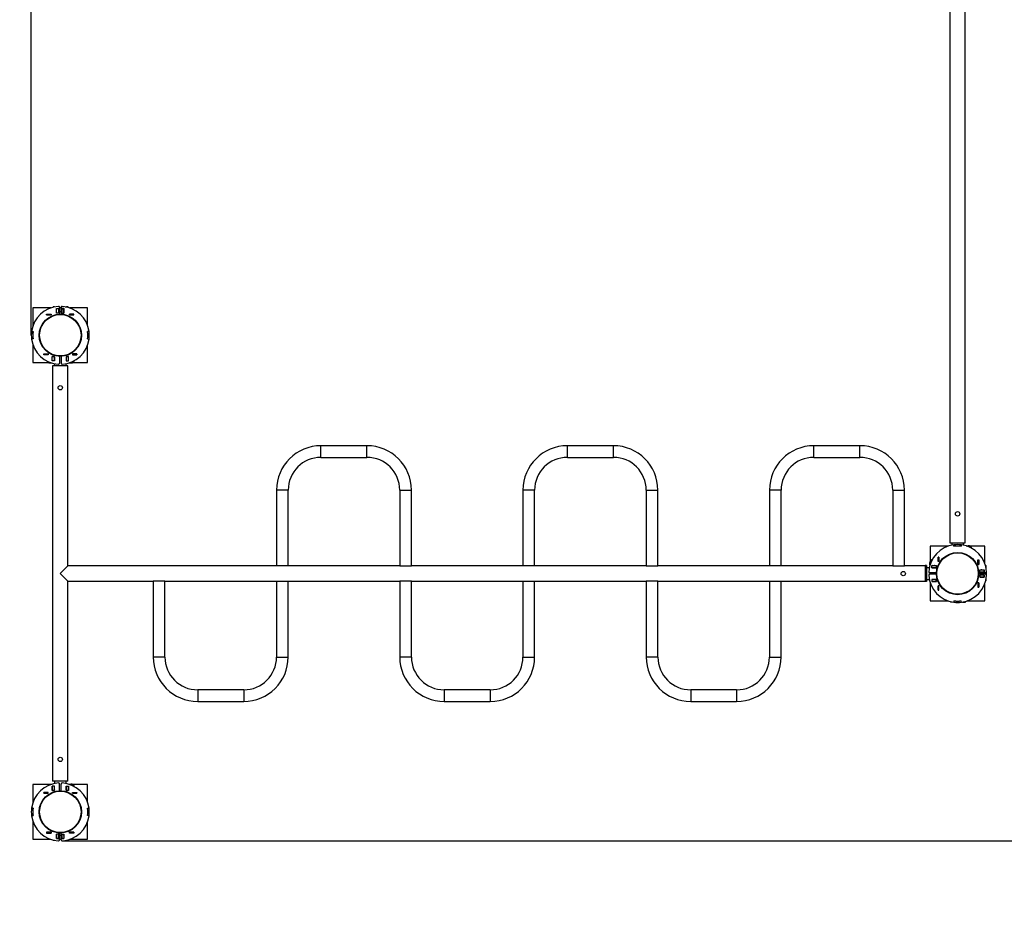
# Model space of a CAD drawing. Units: millimetres. Extents: x 0.3 to 14.8, y 0.5 to 9.6.
# Drawn here: x 2.8 to 5.5, y 3 to 5.4 of the extents above; entities that cross this region are included whole.
import ezdxf

# ---------------------------------------------------------------- set-up
doc = ezdxf.new("R2010")
doc.units = ezdxf.units.MM
doc.header["$LTSCALE"] = 100
doc.header["$PDSIZE"] = -1
doc.linetypes.add('SLD-Сплошная', pattern=[0])
doc.styles.get("Standard").update_dxf_attribs({"font": 'isocpeui_0.ttf'})
doc.dimstyles.new('ISO-25', dxfattribs={"dimtxt": 2.5, "dimasz": 2.5, "dimexe": 1.25, "dimexo": 0.625, "dimtad": 1, "dimtxsty": 'Standard', "dimcen": 2.5, "dimadec": 0, "dimazin": 0, "dimtfac": 1, "dimtmove": 0, "dimatfit": 3, "dimfxl": 1, "dimarcsym": 0})

# ---------------------------------------------------------------- blocks, each defined once
blk = doc.blocks.new('*D33')
at = {"color": 0, "lineweight": -2, "transparency": 16777216}
for p, q in [((5.3428, 8.5133), (0.8708, 8.5133)), ((0.9708, 8.2133), (0.9708, 1.9553)), ((2.8818, 1.6553), (0.8708, 1.6553))]:
    blk.add_line(p, q, dxfattribs=at)
at = {"color": 0, "transparency": 16777216}
for points in [[(0.9208, 8.2133), (1.0208, 8.2133), (0.9708, 8.5133)], [(0.9208, 1.9553), (1.0208, 1.9553), (0.9708, 1.6553)]]:
    blk.add_solid(points, dxfattribs=at)
at = {"layer": 'Defpoints', "color": 0, "transparency": 16777216}
for p in [(5.3428, 8.5133), (0.9708, 1.6553), (2.8818, 1.6553)]:
    blk.add_point(p, dxfattribs=at)
at = {"color": 0, "transparency": 16777216, "insert": (0.4908, 5.0843), "char_height": 0.3, "attachment_point": 5, "rotation": 90}
blk.add_mtext('6,86', dxfattribs=at)
blk = doc.blocks.new('*D34')
at = {"color": 0, "lineweight": -2, "transparency": 16777216}
for p, q in [((13.7528, 3.8873), (13.7528, 0.5411)), ((1.3038, 3.2333), (1.3038, 0.5411)), ((1.6038, 0.6411), (13.4528, 0.6411))]:
    blk.add_line(p, q, dxfattribs=at)
at = {"color": 0, "transparency": 16777216}
for points in [[(1.6038, 0.6911), (1.6038, 0.5911), (1.3038, 0.6411)], [(13.4528, 0.6911), (13.4528, 0.5911), (13.7528, 0.6411)]]:
    blk.add_solid(points, dxfattribs=at)
at = {"layer": 'Defpoints', "color": 0, "transparency": 16777216}
for p in [(13.7528, 3.8873), (1.3038, 3.2333), (13.7528, 0.6411)]:
    blk.add_point(p, dxfattribs=at)
at = {"color": 0, "transparency": 16777216, "insert": (7.5283, 1.1211), "char_height": 0.3, "attachment_point": 5}
blk.add_mtext('12,45', dxfattribs=at)
blk = doc.blocks.new('*D36')
at = {"color": 0, "lineweight": -2, "transparency": 16777216}
for p, q in [((5.948, 7.0146), (14.8393, 7.0146)), ((14.7393, 3.454), (14.7393, 6.7146)), ((2.8865, 3.154), (14.8393, 3.154))]:
    blk.add_line(p, q, dxfattribs=at)
at = {"color": 0, "transparency": 16777216}
for points in [[(14.6893, 6.7146), (14.7893, 6.7146), (14.7393, 7.0146)], [(14.6893, 3.454), (14.7893, 3.454), (14.7393, 3.154)]]:
    blk.add_solid(points, dxfattribs=at)
at = {"layer": 'Defpoints', "color": 0, "transparency": 16777216}
for p in [(5.948, 7.0146), (14.7393, 7.0146), (2.8865, 3.154)]:
    blk.add_point(p, dxfattribs=at)
at = {"color": 0, "transparency": 16777216, "insert": (14.2593, 5.0843), "char_height": 0.3, "attachment_point": 5, "rotation": 90}
blk.add_mtext('3,86', dxfattribs=at)
blk = doc.blocks.new('*D37')
at = {"color": 0, "lineweight": -2, "transparency": 16777216}
for p, q in [((2.8023, 4.5413), (2.8023, 8.9772)), ((11.8543, 5.1953), (11.8543, 8.9772)), ((3.1023, 8.8772), (11.5543, 8.8772))]:
    blk.add_line(p, q, dxfattribs=at)
at = {"color": 0, "transparency": 16777216}
for points in [[(3.1023, 8.9272), (3.1023, 8.8272), (2.8023, 8.8772)], [(11.5543, 8.9272), (11.5543, 8.8272), (11.8543, 8.8772)]]:
    blk.add_solid(points, dxfattribs=at)
at = {"layer": 'Defpoints', "color": 0, "transparency": 16777216}
for p in [(11.8543, 8.8772), (11.8543, 5.1953), (2.8023, 4.5413)]:
    blk.add_point(p, dxfattribs=at)
at = {"color": 0, "transparency": 16777216, "insert": (7.3283, 9.3572), "char_height": 0.3, "attachment_point": 5}
blk.add_mtext('9,05', dxfattribs=at)

msp = doc.modelspace()

# ---------------------------------------------------------------- linework, layer by layer
at = {"color": 7, "linetype": 'SLD-Сплошная', "lineweight": 25}
for p, q in [((5.3218, 5.5433), (5.3218, 3.9713)), ((5.3638, 3.9713), (5.3638, 5.5433)), ((2.8618, 4.6183), (2.8618, 4.6184)), ((2.8657, 4.6192), (2.8626, 4.6192)), ((2.895, 4.6197), (2.8991, 4.6197)), ((2.8956, 4.6196), (2.8991, 4.6196)), ((2.8993, 4.6188), (2.8991, 4.6196)), ((2.9024, 4.6197), (2.8999, 4.6197)), ((2.8999, 4.6187), (2.8999, 4.6197)), ((2.9037, 4.6184), (2.9037, 4.6177)), ((2.8555, 4.6163), (2.8068, 4.6163)), ((2.8068, 4.6163), (2.8068, 4.5677)), ((2.8444, 4.5972), (2.8444, 4.5994)), ((2.8444, 4.5994), (2.8566, 4.5994)), ((2.8444, 4.5993), (2.8445, 4.5993)), ((2.8444, 4.5973), (2.8445, 4.5973)), ((2.8566, 4.5972), (2.8444, 4.5972)), ((2.8445, 4.5973), (2.8445, 4.5993)), ((2.8445, 4.5993), (2.8565, 4.5993)), ((2.8445, 4.5973), (2.8565, 4.5973)), ((2.8565, 4.5973), (2.8565, 4.5993)), ((2.8565, 4.5993), (2.8566, 4.5993)), ((2.8565, 4.5973), (2.8566, 4.5973)), ((2.8566, 4.5994), (2.8566, 4.5972)), ((2.8717, 4.6143), (2.8779, 4.6143)), ((2.8717, 4.6021), (2.8717, 4.6143)), ((2.8717, 4.6032), (2.8718, 4.6032)), ((2.8779, 4.6021), (2.8717, 4.6021)), ((2.8718, 4.6142), (2.8718, 4.6143)), ((2.8718, 4.6022), (2.8718, 4.6142)), ((2.8778, 4.6142), (2.8718, 4.6142)), ((2.8778, 4.6022), (2.8718, 4.6022)), ((2.8718, 4.6021), (2.8718, 4.6022)), ((2.8778, 4.6142), (2.8778, 4.6143)), ((2.8778, 4.6022), (2.8778, 4.6142)), ((2.8778, 4.6062), (2.8779, 4.6062)), ((2.8778, 4.6021), (2.8778, 4.6022)), ((2.8779, 4.6143), (2.8779, 4.6021)), ((2.8798, 4.6177), (2.8798, 4.5993)), ((2.8838, 4.6163), (2.8798, 4.6163)), ((2.8838, 4.6162), (2.8798, 4.6162)), ((2.8798, 4.6062), (2.8838, 4.6062)), ((2.8838, 4.6177), (2.8838, 4.5993)), ((2.8857, 4.6143), (2.8857, 4.6021)), ((2.8919, 4.6143), (2.8857, 4.6143)), ((2.8857, 4.6062), (2.8858, 4.6062)), ((2.8857, 4.6021), (2.8919, 4.6021)), ((2.8858, 4.6143), (2.8858, 4.6142)), ((2.8858, 4.6142), (2.8858, 4.6022)), ((2.8858, 4.6142), (2.8918, 4.6142)), ((2.8858, 4.6022), (2.8918, 4.6022)), ((2.8858, 4.6022), (2.8858, 4.6021)), ((2.8918, 4.6143), (2.8918, 4.6142)), ((2.8918, 4.6142), (2.8918, 4.6022)), ((2.8919, 4.6076), (2.8918, 4.6068)), ((2.8918, 4.6022), (2.8918, 4.6021)), ((2.8919, 4.6021), (2.8919, 4.6143)), ((2.892, 4.6139), (2.8919, 4.6142)), ((2.9192, 4.5994), (2.907, 4.5994)), ((2.907, 4.5994), (2.907, 4.5972)), ((2.907, 4.5993), (2.9071, 4.5993)), ((2.907, 4.5973), (2.9071, 4.5973)), ((2.907, 4.5972), (2.9192, 4.5972)), ((2.9071, 4.5993), (2.9191, 4.5993)), ((2.9071, 4.5973), (2.9071, 4.5993)), ((2.9071, 4.5973), (2.9191, 4.5973)), ((2.9568, 4.6163), (2.9082, 4.6163)), ((2.9191, 4.5973), (2.9191, 4.5993)), ((2.9191, 4.5993), (2.9192, 4.5993)), ((2.9191, 4.5973), (2.9192, 4.5973)), ((2.9192, 4.5972), (2.9192, 4.5994)), ((2.9568, 4.5677), (2.9568, 4.6163)), ((2.803, 4.5518), (2.8071, 4.5513)), ((2.803, 4.5517), (2.807, 4.5512)), ((2.8068, 4.55), (2.8068, 4.5491)), ((2.9606, 4.5518), (2.9566, 4.5513)), ((2.9606, 4.5517), (2.9567, 4.5512)), ((2.9568, 4.5491), (2.9568, 4.55)), ((2.807, 4.5315), (2.803, 4.5309)), ((2.8071, 4.5314), (2.803, 4.5308)), ((2.8068, 4.5336), (2.8068, 4.5326)), ((2.8068, 4.5149), (2.8068, 4.4663)), ((2.9566, 4.5314), (2.9606, 4.5308)), ((2.9567, 4.5315), (2.9606, 4.5309)), ((2.9568, 4.5326), (2.9568, 4.5336)), ((2.9568, 4.4663), (2.9568, 4.5149)), ((2.8363, 4.4877), (2.8363, 4.4899)), ((2.8363, 4.4899), (2.8485, 4.4899)), ((2.8364, 4.4898), (2.8363, 4.4898)), ((2.8364, 4.4878), (2.8363, 4.4878)), ((2.8485, 4.4877), (2.8363, 4.4877)), ((2.8484, 4.4898), (2.8364, 4.4898)), ((2.8364, 4.4898), (2.8364, 4.4878)), ((2.8484, 4.4878), (2.8364, 4.4878)), ((2.8484, 4.4898), (2.8484, 4.4878)), ((2.8485, 4.4898), (2.8484, 4.4898)), ((2.8485, 4.4878), (2.8484, 4.4878)), ((2.8485, 4.4899), (2.8485, 4.4877)), ((2.8597, 4.4831), (2.8659, 4.4831)), ((2.8597, 4.4709), (2.8597, 4.4831)), ((2.8598, 4.483), (2.8598, 4.4831)), ((2.8598, 4.471), (2.8598, 4.483)), ((2.8658, 4.483), (2.8598, 4.483)), ((2.8658, 4.483), (2.8658, 4.4831)), ((2.8658, 4.471), (2.8658, 4.483)), ((2.8659, 4.4831), (2.8659, 4.4709)), ((2.8798, 4.4834), (2.8798, 4.465)), ((2.8838, 4.4834), (2.8838, 4.465)), ((2.8977, 4.4831), (2.8977, 4.4709)), ((2.9039, 4.4831), (2.8977, 4.4831)), ((2.8978, 4.4831), (2.8978, 4.483)), ((2.8978, 4.483), (2.9038, 4.483)), ((2.8978, 4.483), (2.8978, 4.471)), ((2.9038, 4.4831), (2.9038, 4.483)), ((2.9038, 4.483), (2.9038, 4.471)), ((2.9039, 4.4709), (2.9039, 4.4831)), ((2.9273, 4.4899), (2.9151, 4.4899)), ((2.9151, 4.4899), (2.9151, 4.4877)), ((2.9152, 4.4898), (2.9151, 4.4898)), ((2.9152, 4.4878), (2.9151, 4.4878)), ((2.9151, 4.4877), (2.9273, 4.4877)), ((2.9152, 4.4898), (2.9152, 4.4878)), ((2.9272, 4.4898), (2.9152, 4.4898)), ((2.9272, 4.4878), (2.9152, 4.4878)), ((2.9272, 4.4898), (2.9272, 4.4878)), ((2.9273, 4.4898), (2.9272, 4.4898)), ((2.9273, 4.4878), (2.9272, 4.4878)), ((2.9273, 4.4877), (2.9273, 4.4899)), ((2.8068, 4.4663), (2.8501, 4.4663)), ((2.8498, 4.467), (2.8498, 4.4685)), ((2.8508, 4.466), (2.8565, 4.466)), ((2.8598, 4.482), (2.8597, 4.482)), ((2.8659, 4.4709), (2.8597, 4.4709)), ((2.8658, 4.471), (2.8598, 4.471)), ((2.8598, 4.4709), (2.8598, 4.471)), ((2.8608, 4.4573), (2.8608, 3.3173)), ((2.9028, 4.4573), (2.8608, 4.4573)), ((2.8658, 4.4813), (2.8659, 4.481)), ((2.8659, 4.479), (2.8658, 4.479)), ((2.8658, 4.4709), (2.8658, 4.471)), ((2.8658, 4.4634), (2.8658, 4.4573)), ((2.8977, 4.481), (2.8978, 4.4813)), ((2.8978, 4.479), (2.8977, 4.479)), ((2.8977, 4.4709), (2.9039, 4.4709)), ((2.8978, 4.471), (2.9038, 4.471)), ((2.8978, 4.471), (2.8978, 4.4709)), ((2.8978, 4.4573), (2.8978, 4.4634)), ((2.9028, 3.9083), (2.9028, 4.4573)), ((2.9038, 4.4786), (2.9039, 4.4795)), ((2.9039, 4.4768), (2.9038, 4.4779)), ((2.9038, 4.471), (2.9038, 4.4709)), ((2.904, 4.4712), (2.904, 4.4709)), ((2.9054, 4.4654), (2.9111, 4.4654)), ((2.9116, 4.4678), (2.9111, 4.4654)), ((2.9118, 4.4677), (2.9118, 4.4655)), ((2.9118, 4.4655), (2.9144, 4.4655)), ((2.9156, 4.4663), (2.9568, 4.4663)), ((2.9157, 4.4694), (2.9157, 4.4667)), ((2.9157, 4.469), (2.919, 4.469)), ((2.919, 4.469), (2.919, 4.471)), ((2.919, 4.469), (2.9198, 4.4698)), ((2.9198, 4.4698), (2.9198, 4.4715)), ((3.7228, 4.2383), (3.5968, 4.2383)), ((4.3988, 4.2383), (4.2728, 4.2383)), ((5.0748, 4.2383), (4.9488, 4.2383)), ((3.5968, 4.2063), (3.7228, 4.2063)), ((4.2728, 4.2063), (4.3988, 4.2063)), ((4.9488, 4.2063), (5.0748, 4.2063)), ((3.4748, 4.1163), (3.4748, 3.9083)), ((3.5068, 3.9083), (3.5068, 4.1163)), ((3.8128, 4.1163), (3.8128, 3.9083)), ((3.8448, 3.9083), (3.8448, 4.1163)), ((4.1508, 4.1163), (4.1508, 3.9083)), ((4.1828, 3.9083), (4.1828, 4.1163)), ((4.4888, 4.1163), (4.4888, 3.9083)), ((4.5208, 3.9083), (4.5208, 4.1163)), ((4.8268, 4.1163), (4.8268, 3.9083)), ((4.8588, 3.9083), (4.8588, 4.1163)), ((5.1648, 4.1163), (5.1648, 3.9083)), ((5.1968, 3.9083), (5.1968, 4.1163)), ((5.3218, 3.9713), (5.3428, 3.9713)), ((5.3268, 3.9713), (5.3268, 3.9652)), ((5.3428, 3.9713), (5.3638, 3.9713)), ((5.3588, 3.9652), (5.3588, 3.9713)), ((5.2678, 3.9623), (5.2678, 3.9211)), ((5.3111, 3.9623), (5.2678, 3.9623)), ((5.3108, 3.9601), (5.3108, 3.9617)), ((5.3175, 3.9627), (5.3118, 3.9627)), ((5.333, 3.9622), (5.3324, 3.9661)), ((5.3329, 3.9621), (5.3324, 3.9661)), ((5.3408, 3.9627), (5.3408, 3.9628)), ((5.3448, 3.9627), (5.3448, 3.9628)), ((5.3532, 3.9661), (5.3527, 3.9622)), ((5.3533, 3.9661), (5.3528, 3.9621)), ((5.3664, 3.9632), (5.3721, 3.9632)), ((5.3668, 3.9631), (5.3721, 3.9631)), ((5.3754, 3.9632), (5.3728, 3.9632)), ((5.3728, 3.9609), (5.3728, 3.9632)), ((5.4178, 3.9623), (5.3766, 3.9623)), ((5.3767, 3.9619), (5.3767, 3.9592)), ((5.38, 3.9597), (5.3767, 3.9597)), ((5.3808, 3.9589), (5.38, 3.9597)), ((5.38, 3.9576), (5.38, 3.9597)), ((5.3808, 3.9571), (5.3808, 3.9589)), ((5.4178, 3.9137), (5.4178, 3.9623)), ((5.2669, 3.9109), (5.2669, 3.9166)), ((5.267, 3.9199), (5.267, 3.9173)), ((5.2692, 3.9173), (5.267, 3.9173)), ((5.267, 3.9112), (5.267, 3.9166)), ((5.2682, 3.9212), (5.2709, 3.9212)), ((5.2713, 3.9253), (5.2705, 3.9245)), ((5.2705, 3.9245), (5.2705, 3.9212)), ((5.2726, 3.9245), (5.2705, 3.9245)), ((5.273, 3.9253), (5.2713, 3.9253)), ((5.2892, 3.9328), (5.2914, 3.9328)), ((5.2892, 3.9206), (5.2892, 3.9328)), ((5.2914, 3.9206), (5.2892, 3.9206)), ((5.2893, 3.9327), (5.2893, 3.9328)), ((5.2893, 3.9207), (5.2893, 3.9327)), ((5.2913, 3.9327), (5.2893, 3.9327)), ((5.2913, 3.9207), (5.2893, 3.9207)), ((5.2893, 3.9206), (5.2893, 3.9207)), ((5.2913, 3.9327), (5.2913, 3.9328)), ((5.2913, 3.9207), (5.2913, 3.9327)), ((5.2913, 3.9206), (5.2913, 3.9207)), ((5.2914, 3.9328), (5.2914, 3.9206)), ((5.3987, 3.9247), (5.4009, 3.9247)), ((5.3987, 3.9125), (5.3987, 3.9247)), ((5.3988, 3.9247), (5.3988, 3.9246)), ((5.3988, 3.9246), (5.4008, 3.9246)), ((5.3988, 3.9246), (5.3988, 3.9126)), ((5.4008, 3.9247), (5.4008, 3.9246)), ((5.4008, 3.9246), (5.4008, 3.9126)), ((5.4009, 3.9247), (5.4009, 3.9125)), ((2.9028, 3.9083), (2.8818, 3.8873)), ((3.4748, 3.9083), (2.9028, 3.9083)), ((3.5068, 3.9083), (3.4748, 3.9083)), ((3.8128, 3.9083), (3.5068, 3.9083)), ((3.8128, 3.9083), (3.8448, 3.9083)), ((4.1508, 3.9083), (3.8448, 3.9083)), ((4.1828, 3.9083), (4.1508, 3.9083)), ((4.4888, 3.9083), (4.1828, 3.9083)), ((4.4888, 3.9083), (4.5208, 3.9083)), ((4.8268, 3.9083), (4.5208, 3.9083)), ((4.8588, 3.9083), (4.8268, 3.9083)), ((5.1648, 3.9083), (4.8588, 3.9083)), ((5.1648, 3.9083), (5.1968, 3.9083)), ((5.2538, 3.9083), (5.1968, 3.9083)), ((5.2578, 3.9093), (5.2538, 3.9093)), ((5.2538, 3.9093), (5.2538, 3.8653)), ((5.2578, 3.9093), (5.2578, 3.8653)), ((5.265, 3.9033), (5.2578, 3.9033)), ((5.2849, 3.8893), (5.2665, 3.8893)), ((5.2728, 3.9094), (5.2724, 3.9094)), ((5.2724, 3.9032), (5.2724, 3.9094)), ((5.2724, 3.9094), (5.2846, 3.9094)), ((5.2724, 3.9093), (5.2725, 3.9093)), ((5.2724, 3.9033), (5.2725, 3.9033)), ((5.2846, 3.9032), (5.2724, 3.9032)), ((5.2725, 3.9093), (5.2845, 3.9093)), ((5.2725, 3.9033), (5.2725, 3.9093)), ((5.2725, 3.9033), (5.2845, 3.9033)), ((5.2805, 3.9032), (5.2805, 3.9033)), ((5.2818, 3.9033), (5.2816, 3.9032)), ((5.2828, 3.9033), (5.2826, 3.9032)), ((5.2845, 3.9033), (5.2845, 3.9093)), ((5.2845, 3.9093), (5.2846, 3.9093)), ((5.2845, 3.9033), (5.2846, 3.9033)), ((5.2846, 3.9094), (5.2846, 3.9032)), ((5.4009, 3.9125), (5.3987, 3.9125)), ((5.3988, 3.9126), (5.4008, 3.9126)), ((5.3988, 3.9126), (5.3988, 3.9125)), ((5.4008, 3.9126), (5.4008, 3.9125)), ((5.4192, 3.8893), (5.4008, 3.8893)), ((5.4036, 3.8912), (5.4036, 3.8974)), ((5.4036, 3.8974), (5.4158, 3.8974)), ((5.4036, 3.8973), (5.4037, 3.8973)), ((5.4036, 3.8913), (5.4037, 3.8913)), ((5.4158, 3.8912), (5.4036, 3.8912)), ((5.4037, 3.8913), (5.4037, 3.8973)), ((5.4037, 3.8973), (5.4157, 3.8973)), ((5.4037, 3.8913), (5.4157, 3.8913)), ((5.4077, 3.8913), (5.4077, 3.8912)), ((5.4077, 3.8893), (5.4077, 3.8853)), ((5.4096, 3.8974), (5.4085, 3.8973)), ((5.4157, 3.8913), (5.4157, 3.8973)), ((5.4157, 3.8973), (5.4158, 3.8973)), ((5.4157, 3.8913), (5.4158, 3.8913)), ((5.4158, 3.8974), (5.4158, 3.8912)), ((5.4177, 3.8853), (5.4177, 3.8893)), ((5.4193, 3.9092), (5.4199, 3.9092)), ((5.4212, 3.9054), (5.4203, 3.9054)), ((5.4212, 3.9046), (5.4203, 3.9049)), ((5.4212, 3.9054), (5.4212, 3.9079)), ((5.4212, 3.9005), (5.4212, 3.9046)), ((2.8818, 3.8873), (2.9028, 3.8663)), ((2.9028, 3.3173), (2.9028, 3.8663)), ((2.9028, 3.8663), (3.1368, 3.8663)), ((3.1368, 3.8663), (3.1368, 3.6583)), ((3.1688, 3.8663), (3.1368, 3.8663)), ((3.1688, 3.6583), (3.1688, 3.8663)), ((3.1688, 3.8663), (3.4748, 3.8663)), ((3.4748, 3.8663), (3.4748, 3.6583)), ((3.4748, 3.8663), (3.5068, 3.8663)), ((3.5068, 3.6583), (3.5068, 3.8663)), ((3.5068, 3.8663), (3.8128, 3.8663)), ((3.8128, 3.8663), (3.8128, 3.6583)), ((3.8448, 3.8663), (3.8128, 3.8663)), ((3.8448, 3.6583), (3.8448, 3.8663)), ((3.8448, 3.8663), (4.1508, 3.8663)), ((4.1508, 3.8663), (4.1508, 3.6583)), ((4.1508, 3.8663), (4.1828, 3.8663)), ((4.1828, 3.6583), (4.1828, 3.8663)), ((4.1828, 3.8663), (4.4888, 3.8663)), ((4.4888, 3.8663), (4.4888, 3.6583)), ((4.5208, 3.8663), (4.4888, 3.8663)), ((4.5208, 3.6583), (4.5208, 3.8663)), ((4.5208, 3.8663), (4.8268, 3.8663)), ((4.8268, 3.8663), (4.8268, 3.6583)), ((4.8268, 3.8663), (4.8588, 3.8663)), ((4.8588, 3.6583), (4.8588, 3.8663)), ((4.8588, 3.8663), (5.2538, 3.8663)), ((5.2578, 3.8653), (5.2538, 3.8653)), ((5.2578, 3.8713), (5.265, 3.8713)), ((5.2849, 3.8853), (5.2665, 3.8853)), ((5.2675, 3.862), (5.2675, 3.8563)), ((5.2846, 3.8714), (5.2724, 3.8714)), ((5.2724, 3.8714), (5.2724, 3.8652)), ((5.2725, 3.8713), (5.2724, 3.8713)), ((5.2725, 3.8653), (5.2724, 3.8653)), ((5.2724, 3.8652), (5.2846, 3.8652)), ((5.2845, 3.8713), (5.2725, 3.8713)), ((5.2725, 3.8713), (5.2725, 3.8653)), ((5.2845, 3.8653), (5.2725, 3.8653)), ((5.2805, 3.8713), (5.2805, 3.8714)), ((5.2816, 3.8714), (5.2818, 3.8713)), ((5.2826, 3.8714), (5.2828, 3.8713)), ((5.2835, 3.8652), (5.2835, 3.8653)), ((5.2845, 3.8713), (5.2845, 3.8653)), ((5.2846, 3.8713), (5.2845, 3.8713)), ((5.2846, 3.8653), (5.2845, 3.8653)), ((5.2846, 3.8652), (5.2846, 3.8714)), ((5.3987, 3.8621), (5.3987, 3.8499)), ((5.4009, 3.8621), (5.3987, 3.8621)), ((5.3988, 3.8621), (5.3988, 3.862)), ((5.3988, 3.862), (5.3988, 3.85)), ((5.3988, 3.862), (5.4008, 3.862)), ((5.4192, 3.8853), (5.4008, 3.8853)), ((5.4008, 3.8621), (5.4008, 3.862)), ((5.4008, 3.862), (5.4008, 3.85)), ((5.4009, 3.8499), (5.4009, 3.8621)), ((5.4158, 3.8834), (5.4036, 3.8834)), ((5.4036, 3.8834), (5.4036, 3.8772)), ((5.4037, 3.8833), (5.4036, 3.8833)), ((5.4037, 3.8773), (5.4036, 3.8773)), ((5.4036, 3.8772), (5.4158, 3.8772)), ((5.4037, 3.8833), (5.4037, 3.8773)), ((5.4157, 3.8833), (5.4037, 3.8833)), ((5.4157, 3.8773), (5.4037, 3.8773)), ((5.4047, 3.8773), (5.4047, 3.8772)), ((5.4077, 3.8834), (5.4077, 3.8833)), ((5.4157, 3.8833), (5.4157, 3.8773)), ((5.4158, 3.8833), (5.4157, 3.8833)), ((5.4158, 3.8773), (5.4157, 3.8773)), ((5.4158, 3.8772), (5.4158, 3.8834)), ((5.4199, 3.8673), (5.4198, 3.8673)), ((5.4207, 3.8681), (5.4207, 3.8712)), ((5.2678, 3.8555), (5.2678, 3.8123)), ((5.2701, 3.8553), (5.2685, 3.8553)), ((5.2892, 3.854), (5.2892, 3.8418)), ((5.2914, 3.854), (5.2892, 3.854)), ((5.2892, 3.8418), (5.2914, 3.8418)), ((5.2893, 3.8539), (5.2893, 3.854)), ((5.2893, 3.8419), (5.2893, 3.8539)), ((5.2913, 3.8539), (5.2893, 3.8539)), ((5.2913, 3.8419), (5.2893, 3.8419)), ((5.2893, 3.8418), (5.2893, 3.8419)), ((5.2913, 3.8539), (5.2913, 3.854)), ((5.2913, 3.8419), (5.2913, 3.8539)), ((5.2913, 3.8418), (5.2913, 3.8419)), ((5.2914, 3.8418), (5.2914, 3.854)), ((5.3987, 3.8499), (5.4009, 3.8499)), ((5.3988, 3.85), (5.4008, 3.85)), ((5.3988, 3.85), (5.3988, 3.8499)), ((5.4008, 3.85), (5.4008, 3.8499)), ((5.4178, 3.8123), (5.4178, 3.8609)), ((5.2678, 3.8123), (5.3165, 3.8123)), ((5.3228, 3.8103), (5.3228, 3.8104)), ((5.3236, 3.8095), (5.3267, 3.8095)), ((5.3329, 3.8126), (5.3324, 3.8085)), ((5.333, 3.8125), (5.3324, 3.8085)), ((5.3408, 3.8118), (5.3408, 3.8119)), ((5.3448, 3.8118), (5.3448, 3.8119)), ((5.3532, 3.8085), (5.3527, 3.8125)), ((5.3533, 3.8085), (5.3528, 3.8126)), ((5.356, 3.8089), (5.3601, 3.8089)), ((5.3601, 3.8089), (5.3604, 3.8099)), ((5.3609, 3.809), (5.3609, 3.8099)), ((5.3609, 3.809), (5.3634, 3.809)), ((5.3647, 3.8109), (5.3647, 3.8102)), ((5.3692, 3.8123), (5.4178, 3.8123)), ((3.3848, 3.5683), (3.2588, 3.5683)), ((4.0608, 3.5683), (3.9348, 3.5683)), ((4.7368, 3.5683), (4.6108, 3.5683)), ((3.2588, 3.5363), (3.3848, 3.5363)), ((3.9348, 3.5363), (4.0608, 3.5363)), ((4.6108, 3.5363), (4.7368, 3.5363)), ((2.8501, 3.3083), (2.8068, 3.3083)), ((2.8068, 3.3083), (2.8068, 3.2597)), ((2.8498, 3.3061), (2.8498, 3.3077)), ((2.8565, 3.3087), (2.8508, 3.3087)), ((2.8659, 3.3038), (2.8597, 3.3038)), ((2.8597, 3.3038), (2.8597, 3.2916)), ((2.8598, 3.3037), (2.8598, 3.3038)), ((2.8598, 3.2917), (2.8598, 3.3037)), ((2.8658, 3.3037), (2.8598, 3.3037)), ((2.9028, 3.3173), (2.8608, 3.3173)), ((2.8658, 3.3173), (2.8658, 3.3112)), ((2.8658, 3.3037), (2.8658, 3.3038)), ((2.8658, 3.2917), (2.8658, 3.3037)), ((2.8658, 3.2957), (2.8659, 3.2957)), ((2.8659, 3.2916), (2.8659, 3.3038)), ((2.8798, 3.2913), (2.8798, 3.3097)), ((2.8838, 3.2913), (2.8838, 3.3097)), ((2.8977, 3.3038), (2.9039, 3.3038)), ((2.8977, 3.2916), (2.8977, 3.3038)), ((2.8977, 3.2957), (2.8978, 3.2957)), ((2.8978, 3.3112), (2.8978, 3.3173)), ((2.8978, 3.3038), (2.8978, 3.3037)), ((2.8978, 3.3037), (2.9038, 3.3037)), ((2.8978, 3.3037), (2.8978, 3.2917)), ((2.9038, 3.3038), (2.9038, 3.3037)), ((2.9038, 3.3037), (2.9038, 3.2917)), ((2.9039, 3.3038), (2.9039, 3.2916)), ((2.9039, 3.3033), (2.9039, 3.3037)), ((2.9054, 3.3092), (2.9111, 3.3092)), ((2.9058, 3.3091), (2.9111, 3.3091)), ((2.9144, 3.3092), (2.9118, 3.3092)), ((2.9118, 3.3069), (2.9118, 3.3092)), ((2.9568, 3.3083), (2.9156, 3.3083)), ((2.9157, 3.3079), (2.9157, 3.3052)), ((2.919, 3.3057), (2.9157, 3.3057)), ((2.9198, 3.3049), (2.919, 3.3057)), ((2.919, 3.3036), (2.919, 3.3057)), ((2.9198, 3.3031), (2.9198, 3.3049)), ((2.9568, 3.2597), (2.9568, 3.3083)), ((2.8485, 3.2869), (2.8363, 3.2869)), ((2.8363, 3.2869), (2.8363, 3.2847)), ((2.8363, 3.2868), (2.8364, 3.2868)), ((2.8363, 3.2848), (2.8364, 3.2848)), ((2.8363, 3.2847), (2.8485, 3.2847)), ((2.8364, 3.2848), (2.8364, 3.2868)), ((2.8364, 3.2868), (2.8484, 3.2868)), ((2.8364, 3.2848), (2.8484, 3.2848)), ((2.8484, 3.2848), (2.8484, 3.2868)), ((2.8484, 3.2868), (2.8485, 3.2868)), ((2.8484, 3.2848), (2.8485, 3.2848)), ((2.8485, 3.2847), (2.8485, 3.2869)), ((2.8597, 3.2927), (2.8598, 3.2927)), ((2.8597, 3.2916), (2.8659, 3.2916)), ((2.8658, 3.2917), (2.8598, 3.2917)), ((2.8598, 3.2916), (2.8598, 3.2917)), ((2.8659, 3.2936), (2.8658, 3.2933)), ((2.8658, 3.2916), (2.8658, 3.2917)), ((2.8978, 3.2933), (2.8977, 3.2936)), ((2.9039, 3.2916), (2.8977, 3.2916)), ((2.8978, 3.2917), (2.9038, 3.2917)), ((2.8978, 3.2917), (2.8978, 3.2916)), ((2.9038, 3.2917), (2.9038, 3.2916)), ((2.9151, 3.2869), (2.9273, 3.2869)), ((2.9151, 3.2847), (2.9151, 3.2869)), ((2.9151, 3.2868), (2.9152, 3.2868)), ((2.9151, 3.2848), (2.9152, 3.2848)), ((2.9273, 3.2847), (2.9151, 3.2847)), ((2.9152, 3.2868), (2.9272, 3.2868)), ((2.9152, 3.2848), (2.9152, 3.2868)), ((2.9152, 3.2848), (2.9272, 3.2848)), ((2.9272, 3.2848), (2.9272, 3.2868)), ((2.9272, 3.2868), (2.9273, 3.2868)), ((2.9272, 3.2848), (2.9273, 3.2848)), ((2.9273, 3.2869), (2.9273, 3.2847)), ((2.8071, 3.2433), (2.803, 3.2438)), ((2.807, 3.2432), (2.803, 3.2437)), ((2.8068, 3.242), (2.8068, 3.2411)), ((2.9566, 3.2433), (2.9606, 3.2438)), ((2.9567, 3.2432), (2.9606, 3.2437)), ((2.9568, 3.2411), (2.9568, 3.242)), ((2.803, 3.2229), (2.807, 3.2235)), ((2.803, 3.2228), (2.8071, 3.2234)), ((2.8068, 3.2256), (2.8068, 3.2246)), ((2.9606, 3.2228), (2.9566, 3.2234)), ((2.9606, 3.2229), (2.9567, 3.2235)), ((2.9568, 3.2246), (2.9568, 3.2256)), ((2.8068, 3.2069), (2.8068, 3.1583)), ((2.9568, 3.1583), (2.9568, 3.2069)), ((2.8566, 3.1774), (2.8444, 3.1774)), ((2.8444, 3.1774), (2.8444, 3.1752)), ((2.8445, 3.1773), (2.8444, 3.1773)), ((2.8445, 3.1753), (2.8444, 3.1753)), ((2.8444, 3.1752), (2.8566, 3.1752)), ((2.8565, 3.1773), (2.8445, 3.1773)), ((2.8445, 3.1773), (2.8445, 3.1753)), ((2.8565, 3.1753), (2.8445, 3.1753)), ((2.8565, 3.1773), (2.8565, 3.1753)), ((2.8566, 3.1773), (2.8565, 3.1773)), ((2.8566, 3.1753), (2.8565, 3.1753)), ((2.8566, 3.1752), (2.8566, 3.1774)), ((2.8779, 3.1726), (2.8717, 3.1726)), ((2.8717, 3.1726), (2.8717, 3.1604)), ((2.8718, 3.1715), (2.8717, 3.1715)), ((2.8717, 3.1604), (2.8779, 3.1604)), ((2.8718, 3.1725), (2.8718, 3.1726)), ((2.8718, 3.1605), (2.8718, 3.1725)), ((2.8778, 3.1725), (2.8718, 3.1725)), ((2.8778, 3.1605), (2.8718, 3.1605)), ((2.8718, 3.1604), (2.8718, 3.1605)), ((2.8778, 3.1725), (2.8778, 3.1726)), ((2.8778, 3.1605), (2.8778, 3.1725)), ((2.8779, 3.1685), (2.8778, 3.1685)), ((2.8778, 3.1604), (2.8778, 3.1605)), ((2.8779, 3.1604), (2.8779, 3.1726)), ((2.8798, 3.157), (2.8798, 3.1754)), ((2.8838, 3.1685), (2.8798, 3.1685)), ((2.8838, 3.157), (2.8838, 3.1754)), ((2.8857, 3.1726), (2.8919, 3.1726)), ((2.8857, 3.1604), (2.8857, 3.1726)), ((2.8858, 3.1685), (2.8857, 3.1685)), ((2.8919, 3.1604), (2.8857, 3.1604)), ((2.8858, 3.1726), (2.8858, 3.1725)), ((2.8858, 3.1725), (2.8918, 3.1725)), ((2.8858, 3.1725), (2.8858, 3.1605)), ((2.8858, 3.1605), (2.8918, 3.1605)), ((2.8858, 3.1605), (2.8858, 3.1604)), ((2.8918, 3.1726), (2.8918, 3.1725)), ((2.8918, 3.1725), (2.8918, 3.1605)), ((2.8919, 3.1666), (2.8918, 3.1676)), ((2.8918, 3.1605), (2.8918, 3.1604)), ((2.8919, 3.1726), (2.8919, 3.1604)), ((2.8919, 3.1604), (2.8919, 3.1605)), ((2.907, 3.1774), (2.9192, 3.1774)), ((2.907, 3.1752), (2.907, 3.1774)), ((2.9071, 3.1773), (2.907, 3.1773)), ((2.9071, 3.1753), (2.907, 3.1753)), ((2.9192, 3.1752), (2.907, 3.1752)), ((2.9191, 3.1773), (2.9071, 3.1773)), ((2.9071, 3.1773), (2.9071, 3.1753)), ((2.9191, 3.1753), (2.9071, 3.1753)), ((2.9191, 3.1773), (2.9191, 3.1753)), ((2.9192, 3.1773), (2.9191, 3.1773)), ((2.9192, 3.1753), (2.9191, 3.1753)), ((2.9192, 3.1774), (2.9192, 3.1752)), ((2.8068, 3.1583), (2.8555, 3.1583)), ((2.8618, 3.1563), (2.8618, 3.1564)), ((2.8626, 3.1555), (2.8657, 3.1555)), ((2.8798, 3.1585), (2.8838, 3.1585)), ((2.8798, 3.1583), (2.8838, 3.1583)), ((2.895, 3.1549), (2.8991, 3.1549)), ((2.8991, 3.1549), (2.8994, 3.1559)), ((2.8999, 3.155), (2.8999, 3.1559)), ((2.8999, 3.155), (2.9024, 3.155)), ((2.9037, 3.1569), (2.9037, 3.1562)), ((2.9082, 3.1583), (2.9568, 3.1583))]:
    msp.add_line(p, q, dxfattribs=at)
at = {"color": 8, "linetype": 'SLD-Сплошная', "lineweight": 25}
for p, q in [((2.8626, 4.6192), (2.8626, 4.6185)), ((2.9024, 4.6197), (2.9024, 4.6181)), ((2.8508, 4.4681), (2.8508, 4.466)), ((2.9144, 4.4688), (2.9144, 4.4655)), ((3.5968, 4.2063), (3.5968, 4.2383)), ((3.7228, 4.2063), (3.7228, 4.2383)), ((4.2728, 4.2063), (4.2728, 4.2383)), ((4.3988, 4.2063), (4.3988, 4.2383)), ((4.9488, 4.2063), (4.9488, 4.2383)), ((5.0748, 4.2063), (5.0748, 4.2383)), ((3.5068, 4.1163), (3.4748, 4.1163)), ((3.8128, 4.1163), (3.8448, 4.1163)), ((4.1828, 4.1163), (4.1508, 4.1163)), ((4.4888, 4.1163), (4.5208, 4.1163)), ((4.8588, 4.1163), (4.8268, 4.1163)), ((5.1648, 4.1163), (5.1968, 4.1163)), ((5.3118, 3.9627), (5.3118, 3.9605)), ((5.3754, 3.9632), (5.3754, 3.9598)), ((5.267, 3.9199), (5.2703, 3.9199)), ((5.4196, 3.9079), (5.4212, 3.9079)), ((5.42, 3.8681), (5.4207, 3.8681)), ((5.2675, 3.8563), (5.2696, 3.8563)), ((5.3236, 3.8102), (5.3236, 3.8095)), ((5.3634, 3.8105), (5.3634, 3.809)), ((3.1688, 3.6583), (3.1368, 3.6583)), ((3.4748, 3.6583), (3.5068, 3.6583)), ((3.8448, 3.6583), (3.8128, 3.6583)), ((4.1508, 3.6583), (4.1828, 3.6583)), ((4.5208, 3.6583), (4.4888, 3.6583)), ((4.8268, 3.6583), (4.8588, 3.6583)), ((3.2588, 3.5683), (3.2588, 3.5363)), ((3.3848, 3.5683), (3.3848, 3.5363)), ((3.9348, 3.5683), (3.9348, 3.5363)), ((4.0608, 3.5683), (4.0608, 3.5363)), ((4.6108, 3.5683), (4.6108, 3.5363)), ((4.7368, 3.5683), (4.7368, 3.5363)), ((2.8508, 3.3087), (2.8508, 3.3065)), ((2.9144, 3.3092), (2.9144, 3.3058)), ((2.8626, 3.1562), (2.8626, 3.1555)), ((2.9024, 3.1565), (2.9024, 3.155))]:
    msp.add_line(p, q, dxfattribs=at)
at = {"color": 7, "linetype": 'SLD-Сплошная', "lineweight": 25, "flags": 128}
for points in [[(2.8991, 4.6196), (2.8997, 4.6196), (2.8999, 4.6197)], [(2.8918, 4.6068), (2.8919, 4.6057), (2.8919, 4.6055)], [(5.3721, 3.9631), (5.3726, 3.9632), (5.3728, 3.9632)], [(5.3726, 3.9608), (5.3726, 3.9611), (5.3721, 3.9631)], [(5.267, 3.9166), (5.267, 3.9171), (5.267, 3.9173)], [(5.2693, 3.9171), (5.269, 3.9171), (5.267, 3.9166)], [(5.2793, 3.9093), (5.2786, 3.9094), (5.2784, 3.9094)], [(5.4085, 3.8973), (5.4082, 3.8973), (5.4074, 3.8974)], [(5.4182, 3.8853), (5.4182, 3.8873), (5.4182, 3.8893)], [(5.4183, 3.8853), (5.4183, 3.8873), (5.4183, 3.8893)], [(2.9038, 3.2968), (2.9039, 3.2975), (2.9039, 3.2978)], [(2.9111, 3.3091), (2.9116, 3.3092), (2.9118, 3.3092)], [(2.9116, 3.3068), (2.9116, 3.3071), (2.9111, 3.3091)], [(2.8918, 3.1676), (2.8918, 3.1679), (2.8919, 3.1688)]]:
    msp.add_lwpolyline(points, dxfattribs=at)
at = {"color": 7, "linetype": 'SLD-Сплошная', "lineweight": 25}
for centre, radius in [((2.8818, 4.5413), 0.058), ((2.8818, 4.5413), 0.0568), ((2.8818, 4.3973), 0.006), ((5.3428, 4.0513), 0.006), ((5.3428, 3.8873), 0.058), ((5.3428, 3.8873), 0.0568), ((5.1938, 3.8873), 0.006), ((2.8818, 3.3773), 0.006), ((2.8818, 3.2333), 0.058), ((2.8818, 3.2333), 0.0568)]:
    msp.add_circle(centre, radius, dxfattribs=at)
at = {"color": 251, "linetype": 'SLD-Сплошная', "true_color": 0x636466}
for centre, start, end in [((2.8818, 4.5413), 90, 180), ((2.8818, 3.2333), 180, 310.663)]:
    msp.add_arc(centre, 1.578, start, end, dxfattribs=at)
at = {"color": 7, "linetype": 'SLD-Сплошная', "lineweight": 25}
for centre, radius, start, end in [((2.8818, 4.5413), 0.0795, 93.7475, 172.4279), ((2.8626, 4.6184), 0.0008, 90, 180), ((2.8768, 4.6177), 0.003, 0, 93.7475), ((2.8868, 4.6177), 0.003, 86.2525, 180), ((2.8818, 4.5413), 0.0795, 7.5721, 86.2525), ((2.8993, 4.6169), 0.00282, 78.382, 93.8701), ((2.9024, 4.6184), 0.00129, 0, 90), ((2.8818, 4.5413), 0.0795, 172.5, 187.5), ((2.8818, 4.5413), 0.0755, 172.5, 187.5), ((2.8818, 4.5413), 0.0754, 172.424, 187.576), ((2.8818, 4.5413), 0.0754, 352.424, 7.576), ((2.8818, 4.5413), 0.0755, 352.5, 7.5), ((2.8818, 4.5413), 0.0795, 352.5, 7.5), ((2.8818, 4.5413), 0.0795, 187.5721, 266.2525), ((2.8818, 4.5413), 0.0795, 273.7475, 352.4279), ((2.8508, 4.467), 0.001, 180, 270), ((2.8768, 4.465), 0.003, 266.2525, 360), ((2.8868, 4.465), 0.003, 180, 273.7475), ((2.9113, 4.4682), 0.00282, 266.1299, 281.618), ((2.9144, 4.4667), 0.00129, 270, 0), ((3.5968, 4.1163), 0.122, 90, 180), ((3.7228, 4.1163), 0.122, 0, 90), ((4.2728, 4.1163), 0.122, 90, 180), ((4.3988, 4.1163), 0.122, 0, 90), ((4.9488, 4.1163), 0.122, 90, 180), ((5.0748, 4.1163), 0.122, 0, 90), ((3.5968, 4.1163), 0.09, 90, 180), ((3.7228, 4.1163), 0.09, 0, 90), ((4.2728, 4.1163), 0.09, 90, 180), ((4.3988, 4.1163), 0.09, 0, 90), ((4.9488, 4.1163), 0.09, 90, 180), ((5.0748, 4.1163), 0.09, 0, 90), ((5.3428, 3.8873), 0.0795, 97.5721, 176.2525), ((5.3118, 3.9617), 0.001, 90, 180), ((5.3428, 3.8873), 0.0795, 82.5, 97.5), ((5.3428, 3.8873), 0.0754, 82.424, 97.576), ((5.3428, 3.8873), 0.0755, 82.5, 97.5), ((5.3428, 3.8873), 0.0795, 3.7475, 82.4279), ((5.3723, 3.9604), 0.00282, 78.382, 93.8701), ((5.3754, 3.9619), 0.00129, 0, 90), ((5.2697, 3.9168), 0.00282, 168.382, 183.8701), ((5.2682, 3.9199), 0.00129, 90, 180), ((5.2665, 3.8923), 0.003, 176.2525, 270), ((5.4192, 3.8923), 0.003, 270, 3.7475), ((5.4199, 3.9079), 0.00129, 0, 90), ((5.4184, 3.9048), 0.00282, 356.1299, 11.618), ((5.3428, 3.8873), 0.0795, 356.2525, 3.7475), ((5.2665, 3.8823), 0.003, 90, 183.7475), ((5.3428, 3.8873), 0.0795, 183.7475, 262.4279), ((5.3428, 3.8873), 0.0795, 277.5721, 356.2525), ((5.4192, 3.8823), 0.003, 356.2525, 90), ((5.4199, 3.8681), 0.0008, 270, 0), ((5.2685, 3.8563), 0.001, 180, 270), ((5.3236, 3.8103), 0.0008, 180, 270), ((5.3428, 3.8873), 0.0795, 262.5, 277.5), ((5.3428, 3.8873), 0.0754, 262.424, 277.576), ((5.3428, 3.8873), 0.0755, 262.5, 277.5), ((5.3603, 3.8117), 0.00282, 266.1299, 281.618), ((5.3634, 3.8102), 0.00129, 270, 0), ((3.2588, 3.6583), 0.122, 180, 270), ((3.2588, 3.6583), 0.09, 180, 270), ((3.3848, 3.6583), 0.09, 270, 0), ((3.3848, 3.6583), 0.122, 270, 0), ((3.9348, 3.6583), 0.122, 180, 270), ((3.9348, 3.6583), 0.09, 180, 270), ((4.0608, 3.6583), 0.09, 270, 0), ((4.0608, 3.6583), 0.122, 270, 0), ((4.6108, 3.6583), 0.122, 180, 270), ((4.6108, 3.6583), 0.09, 180, 270), ((4.7368, 3.6583), 0.09, 270, 0), ((4.7368, 3.6583), 0.122, 270, 0), ((2.8818, 3.2333), 0.0795, 93.7475, 172.4279), ((2.8508, 3.3077), 0.001, 90, 180), ((2.8768, 3.3097), 0.003, 0, 93.7475), ((2.8868, 3.3097), 0.003, 86.2525, 180), ((2.8818, 3.2333), 0.0795, 7.5721, 86.2525), ((2.9113, 3.3064), 0.00282, 78.382, 93.8701), ((2.9144, 3.3079), 0.00129, 0, 90), ((2.8818, 3.2333), 0.0795, 172.5, 187.5), ((2.8818, 3.2333), 0.0755, 172.5, 187.5), ((2.8818, 3.2333), 0.0754, 172.424, 187.576), ((2.8818, 3.2333), 0.0754, 352.424, 7.576), ((2.8818, 3.2333), 0.0755, 352.5, 7.5), ((2.8818, 3.2333), 0.0795, 352.5, 7.5), ((2.8818, 3.2333), 0.0795, 187.5721, 266.2525), ((2.8818, 3.2333), 0.0795, 273.7475, 352.4279), ((2.8626, 3.1563), 0.0008, 180, 270), ((2.8768, 3.157), 0.003, 266.2525, 0), ((2.8868, 3.157), 0.003, 180, 273.7475), ((2.8993, 3.1577), 0.00282, 266.1299, 281.618), ((2.9024, 3.1562), 0.00129, 270, 0)]:
    msp.add_arc(centre, radius, start, end, dxfattribs=at)

# ---------------------------------------------------------------- dimensions: what is measured, and where the dimension line sits
dim = msp.add_linear_dim(base=(11.8543, 8.8772), p1=(2.8023, 4.5413), p2=(11.8543, 5.1953), dimstyle='ISO-25', override={"dimtxt": 0.3, "dimasz": 0.3, "dimexe": 0.1, "dimexo": 0, "dimgap": 0.3, "dimtih": 1, "dimtoh": 1, "dimzin": 1, "dimadec": 2, "dimtdec": 3, "dimtzin": 1})
dim.commit()
dim.dimension.update_dxf_attribs({"geometry": '*D37', "text_midpoint": (7.3283, 9.3572)})
at = {"color": 251, "true_color": 0x636466}
dim = msp.add_linear_dim(base=(0.9708, 1.6553), p1=(5.3428, 8.5133), p2=(2.8818, 1.6553), angle=90, dimstyle='ISO-25', override={"dimtxt": 0.3, "dimasz": 0.3, "dimexe": 0.1, "dimexo": 0, "dimgap": 0.3, "dimtad": 3, "dimtoh": 1, "dimzin": 1, "dimadec": 2, "dimtdec": 3, "dimtzin": 1}, dxfattribs=at)
dim.commit()
dim.dimension.update_dxf_attribs({"geometry": '*D33', "text_midpoint": (0.4908, 5.0843)})
dim = msp.add_linear_dim(base=(14.7393, 7.0146), p1=(2.8865, 3.154), p2=(5.948, 7.0146), angle=90, dimstyle='ISO-25', override={"dimtxt": 0.3, "dimasz": 0.3, "dimexe": 0.1, "dimexo": 0, "dimgap": 0.3, "dimtad": 3, "dimtih": 0, "dimtoh": 1, "dimzin": 1, "dimadec": 2, "dimtdec": 3, "dimtzin": 1})
dim.commit()
dim.dimension.update_dxf_attribs({"geometry": '*D36', "text_midpoint": (14.2593, 5.0843)})
dim = msp.add_linear_dim(base=(13.7528, 0.6411), p1=(1.3038, 3.2333), p2=(13.7528, 3.8873), dimstyle='ISO-25', override={"dimtxt": 0.3, "dimasz": 0.3, "dimexe": 0.1, "dimexo": 0, "dimgap": 0.3, "dimtih": 1, "dimtoh": 1, "dimzin": 1, "dimadec": 2, "dimtdec": 3, "dimtzin": 1}, dxfattribs=at)
dim.commit()
dim.dimension.update_dxf_attribs({"geometry": '*D34', "text_midpoint": (7.5283, 1.1211)})

doc.saveas('drawing.dxf')
